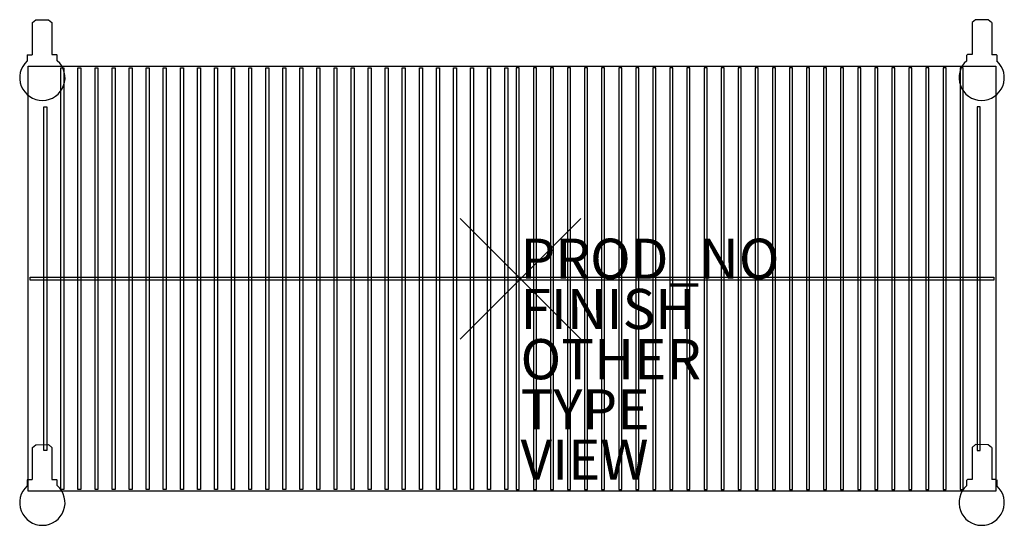
# Model space of a CAD drawing. Extents: x 75.1 to 124.1, y -12.3 to 12.9.
import ezdxf

# ---------------------------------------------------------------- set-up
doc = ezdxf.new("R2010")
doc.units = 0
doc.header["$MEASUREMENT"] = 0
doc.header["$PDMODE"] = 3
doc.header["$PDSIZE"] = 3
for name, color, linetype in [('CART', 3, 'Continuous'), ('TILE-FINISH', 7, 'Continuous'), ('TILE-OTHER', 7, 'Continuous'), ('TILE-PROD_NO', 7, 'Continuous'), ('TILE-TYPE', 7, 'Continuous'), ('TILE-VIEW', 7, 'Continuous')]:
    doc.layers.add(name, color=color, linetype=linetype)

msp = doc.modelspace()

# ---------------------------------------------------------------- linework, layer by layer
at = {"layer": 'CART'}
for p, q in [((75.708, 12.761, 2.121), (75.708, 11.159, 2.121)), ((75.713, 12.761, 2.121), (75.877, 12.895, 2.121)), ((75.877, 12.895, 2.121), (76.519, 12.901, 2.121)), ((76.519, 12.901, 2.121), (76.688, 12.761, 2.121)), ((76.688, 12.761, 2.121), (76.688, 11.163, 2.121)), ((122.632, 12.901, 2.121), (122.463, 12.761, 2.121)), ((122.463, 12.761, 2.121), (122.463, 11.163, 2.121)), ((123.273, 12.895, 2.121), (122.632, 12.901, 2.121)), ((123.438, 12.761, 2.121), (123.273, 12.895, 2.121)), ((123.442, 12.761, 2.121), (123.442, 11.159, 2.121)), ((75.477, 11.159, 2.011), (75.45, 11.127, 2.011)), ((75.45, 11.127, 2.011), (75.45, 10.844, 2.011)), ((75.477, 11.159, 2.011), (75.708, 11.159, 2.011)), ((76.688, 11.163, 2.011), (76.912, 11.163, 2.011)), ((76.95, 11.127, 2.011), (76.912, 11.163, 2.011)), ((76.95, 10.859, 2.011), (76.95, 11.127, 2.011)), ((122.2, 11.127, 2.011), (122.238, 11.163, 2.011)), ((122.2, 10.859, 2.011), (122.2, 11.127, 2.011)), ((122.463, 11.163, 2.011), (122.238, 11.163, 2.011)), ((123.674, 11.159, 2.011), (123.442, 11.159, 2.011)), ((123.674, 11.159, 2.011), (123.7, 11.127, 2.011)), ((123.7, 11.127, 2.011), (123.7, 10.844, 2.011)), ((75.5, 10.585, 67.696), (123.651, 10.585, 67.696)), ((75.5, -10.567, 67.696), (75.5, 10.585, 67.696)), ((123.651, 10.585, 67.696), (123.651, -10.567, 67.696)), ((75.713, -8.392, 2.121), (75.877, -8.257, 2.121)), ((75.877, -8.257, 2.121), (76.519, -8.252, 2.121)), ((76.519, -8.252, 2.121), (76.688, -8.392, 2.121)), ((122.632, -8.252, 2.121), (122.463, -8.392, 2.121)), ((123.273, -8.257, 2.121), (122.632, -8.252, 2.121)), ((123.438, -8.392, 2.121), (123.273, -8.257, 2.121)), ((75.708, -8.392, 2.121), (75.708, -9.993, 2.121)), ((76.688, -8.392, 2.121), (76.688, -9.99, 2.121)), ((122.463, -8.392, 2.121), (122.463, -9.99, 2.121)), ((123.442, -8.392, 2.121), (123.442, -9.993, 2.121)), ((75.477, -9.994, 2.011), (75.45, -10.026, 2.011)), ((75.45, -10.026, 2.011), (75.45, -10.309, 2.011)), ((75.477, -9.994, 2.011), (75.708, -9.993, 2.011)), ((76.688, -9.99, 2.011), (76.912, -9.989, 2.011)), ((76.95, -10.026, 2.011), (76.912, -9.989, 2.011)), ((76.95, -10.293, 2.011), (76.95, -10.026, 2.011)), ((122.2, -10.026, 2.011), (122.238, -9.989, 2.011)), ((122.2, -10.293, 2.011), (122.2, -10.026, 2.011)), ((122.463, -9.99, 2.011), (122.238, -9.989, 2.011)), ((123.674, -9.994, 2.011), (123.442, -9.993, 2.011)), ((123.674, -9.994, 2.011), (123.7, -10.026, 2.011)), ((123.7, -10.026, 2.011), (123.7, -10.309, 2.011)), ((123.651, -10.567, 67.696), (75.5, -10.567, 67.696))]:
    msp.add_line(p, q, dxfattribs=at)
for points, elevation in [([(77.131, 10.51), (77.279, 10.51), (77.279, -10.49), (77.131, -10.49)], 47.339), ([(77.98, 10.51), (78.128, 10.51), (78.128, -10.49), (77.98, -10.49)], 67.737), ([(78.83, 10.51), (78.977, 10.51), (78.977, -10.49), (78.83, -10.49)], 88.135), ([(79.679, 10.51), (79.827, 10.51), (79.827, -10.49), (79.679, -10.49)], 108.532), ([(80.528, 10.51), (80.676, 10.51), (80.676, -10.49), (80.528, -10.49)], 128.93), ([(81.378, 10.51), (81.525, 10.51), (81.525, -10.49), (81.378, -10.49)], 149.328), ([(82.227, 10.51), (82.375, 10.51), (82.375, -10.49), (82.227, -10.49)], 169.725), ([(83.076, 10.51), (83.224, 10.51), (83.224, -10.49), (83.076, -10.49)], 190.123), ([(83.926, 10.51), (84.073, 10.51), (84.073, -10.49), (83.926, -10.49)], 210.52), ([(84.775, 10.51), (84.923, 10.51), (84.923, -10.49), (84.775, -10.49)], 230.918), ([(85.624, 10.51), (85.772, 10.51), (85.772, -10.49), (85.624, -10.49)], 251.316), ([(86.474, 10.51), (86.621, 10.51), (86.621, -10.49), (86.474, -10.49)], 271.713), ([(87.323, 10.51), (87.471, 10.51), (87.471, -10.49), (87.323, -10.49)], 292.111), ([(88.172, 10.51), (88.32, 10.51), (88.32, -10.49), (88.172, -10.49)], 312.509), ([(89.022, 10.51), (89.169, 10.51), (89.169, -10.49), (89.022, -10.49)], 332.906), ([(89.871, 10.51), (90.019, 10.51), (90.019, -10.49), (89.871, -10.49)], 353.304), ([(90.72, 10.51), (90.868, 10.51), (90.868, -10.49), (90.72, -10.49)], 373.701), ([(91.57, 10.51), (91.717, 10.51), (91.717, -10.49), (91.57, -10.49)], 394.099), ([(92.419, 10.51), (92.567, 10.51), (92.567, -10.49), (92.419, -10.49)], 414.497), ([(93.268, 10.51), (93.416, 10.51), (93.416, -10.49), (93.268, -10.49)], 434.894), ([(94.118, 10.51), (94.265, 10.51), (94.265, -10.49), (94.118, -10.49)], 455.292), ([(94.967, 10.51), (95.115, 10.51), (95.115, -10.49), (94.967, -10.49)], 475.69), ([(95.816, 10.51), (95.964, 10.51), (95.964, -10.49), (95.816, -10.49)], 496.087), ([(96.666, 10.51), (96.813, 10.51), (96.813, -10.49), (96.666, -10.49)], 516.485), ([(97.515, 10.51), (97.663, 10.51), (97.663, -10.49), (97.515, -10.49)], 536.882), ([(98.364, 10.51), (98.512, 10.51), (98.512, -10.49), (98.364, -10.49)], 557.28), ([(99.214, 10.51), (99.361, 10.51), (99.361, -10.49), (99.214, -10.49)], 577.678), ([(99.937, 10.51), (99.789, 10.51), (99.789, -10.49), (99.937, -10.49)], 577.678), ([(100.786, 10.51), (100.638, 10.51), (100.638, -10.49), (100.786, -10.49)], 557.28), ([(101.635, 10.51), (101.488, 10.51), (101.488, -10.49), (101.635, -10.49)], 536.882), ([(102.485, 10.51), (102.337, 10.51), (102.337, -10.49), (102.485, -10.49)], 516.485), ([(103.334, 10.51), (103.186, 10.51), (103.186, -10.49), (103.334, -10.49)], 496.087), ([(104.183, 10.51), (104.036, 10.51), (104.036, -10.49), (104.183, -10.49)], 475.69), ([(105.033, 10.51), (104.885, 10.51), (104.885, -10.49), (105.033, -10.49)], 455.292), ([(105.882, 10.51), (105.734, 10.51), (105.734, -10.49), (105.882, -10.49)], 434.894), ([(106.731, 10.51), (106.584, 10.51), (106.584, -10.49), (106.731, -10.49)], 414.497), ([(107.581, 10.51), (107.433, 10.51), (107.433, -10.49), (107.581, -10.49)], 394.099), ([(108.43, 10.51), (108.282, 10.51), (108.282, -10.49), (108.43, -10.49)], 373.701), ([(109.279, 10.51), (109.132, 10.51), (109.132, -10.49), (109.279, -10.49)], 353.304), ([(110.129, 10.51), (109.981, 10.51), (109.981, -10.49), (110.129, -10.49)], 332.906), ([(110.978, 10.51), (110.83, 10.51), (110.83, -10.49), (110.978, -10.49)], 312.509), ([(111.827, 10.51), (111.68, 10.51), (111.68, -10.49), (111.827, -10.49)], 292.111), ([(112.677, 10.51), (112.529, 10.51), (112.529, -10.49), (112.677, -10.49)], 271.713), ([(113.526, 10.51), (113.378, 10.51), (113.378, -10.49), (113.526, -10.49)], 251.316), ([(114.375, 10.51), (114.228, 10.51), (114.228, -10.49), (114.375, -10.49)], 230.918), ([(115.225, 10.51), (115.077, 10.51), (115.077, -10.49), (115.225, -10.49)], 210.52), ([(116.074, 10.51), (115.926, 10.51), (115.926, -10.49), (116.074, -10.49)], 190.123), ([(116.923, 10.51), (116.776, 10.51), (116.776, -10.49), (116.923, -10.49)], 169.725), ([(117.773, 10.51), (117.625, 10.51), (117.625, -10.49), (117.773, -10.49)], 149.328), ([(118.622, 10.51), (118.474, 10.51), (118.474, -10.49), (118.622, -10.49)], 128.93), ([(119.471, 10.51), (119.324, 10.51), (119.324, -10.49), (119.471, -10.49)], 108.532), ([(120.321, 10.51), (120.173, 10.51), (120.173, -10.49), (120.321, -10.49)], 88.135), ([(121.17, 10.51), (121.022, 10.51), (121.022, -10.49), (121.17, -10.49)], 67.737), ([(122.019, 10.51), (121.872, 10.51), (121.872, -10.49), (122.019, -10.49)], 47.339), ([(76.281, 8.56), (76.429, 8.56), (76.429, -8.539), (76.281, -8.539)], 26.942), ([(122.87, 8.56), (122.721, 8.56), (122.721, -8.539), (122.87, -8.539)], 26.942), ([(75.606, 0.091), (123.544, 0.091), (123.544, -0.07), (75.606, -0.07)], 25.607)]:
    msp.add_lwpolyline(points, close=True, dxfattribs=dict(at, elevation=elevation))
for centre, start, end in [((76.209, 10.01, 4.875), 132.2888, 48.882), ((122.942, 10.01, 4.875), 131.118, 47.7112), ((76.209, -11.143, 4.875), 132.2888, 48.882), ((122.942, -11.143, 4.875), 131.118, 47.7112)]:
    msp.add_arc(centre, 1.128, start, end, dxfattribs=at)
msp.add_point((100, 0), dxfattribs=at)

# ---------------------------------------------------------------- texts
at = {"layer": 'TILE-FINISH'}
msp.add_attdef('FINISH', (100, -2.5), '', height=2, dxfattribs=at)
at = {"layer": 'TILE-OTHER'}
msp.add_attdef('OTHER', (100, -5), '', height=2, dxfattribs=at)
at = {"layer": 'TILE-PROD_NO', "flags": 8}
msp.add_attdef('PROD_NO', (100, 0), 'CC2148C', height=2, dxfattribs=at)
at = {"layer": 'TILE-TYPE', "flags": 2}
msp.add_attdef('TYPE', (100, -7.5), 'CART', height=2, dxfattribs=at)
at = {"layer": 'TILE-VIEW', "flags": 2}
msp.add_attdef('VIEW', (100, -10), 'P', height=2, dxfattribs=at)

doc.saveas('drawing.dxf')
